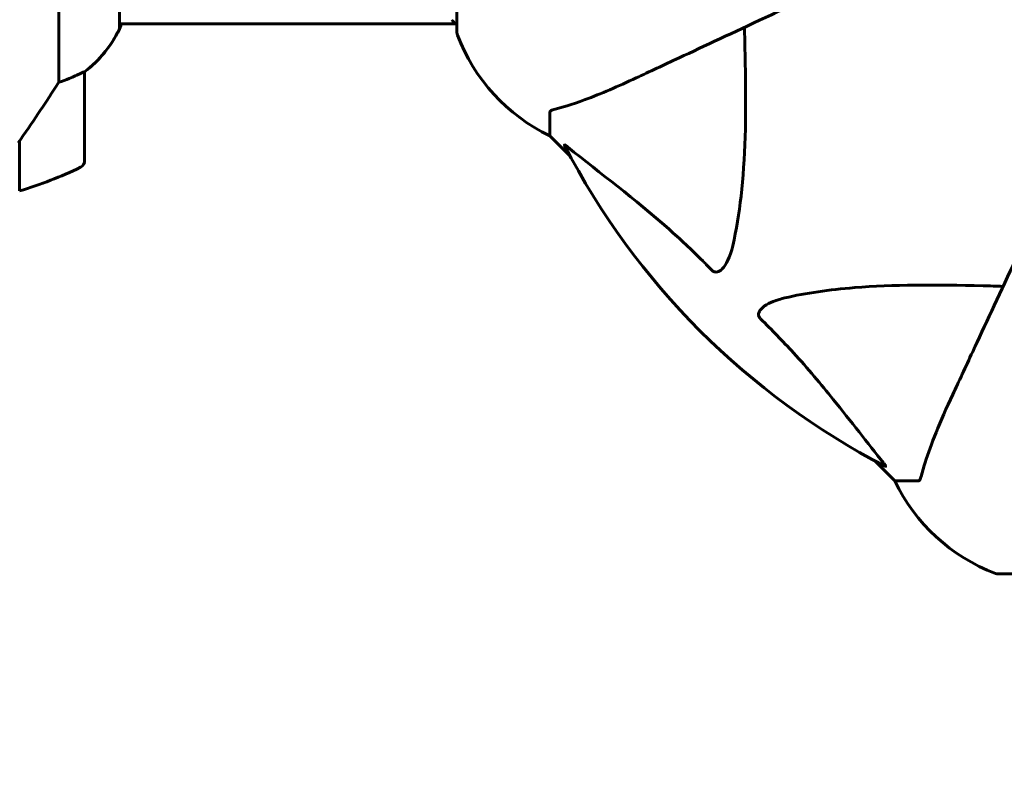
# Model space of a CAD drawing. Units: millimetres. Extents: x 8442 to 19925, y -945 to 18819.
# Drawn here: x 14222 to 14355, y 9894 to 9997 of the extents above; entities that cross this region are included whole.
import ezdxf

# ---------------------------------------------------------------- set-up
doc = ezdxf.new("R2010")
doc.units = ezdxf.units.MM
doc.header["$LTSCALE"] = 80
doc.layers.add('Widoczne (ISO)', color=7, linetype='Continuous', lineweight=60)
doc.layers.add('Wymiar (ISO)', color=7, linetype='Continuous', lineweight=18, true_color=0x00803f)
doc.styles.add('Tekst etykiety (ISO)', font='tahoma.ttf')
doc.dimstyles.new('Domyślne (ISO)', dxfattribs={"dimscale": 80, "dimtxt": 3.5, "dimasz": 2.5, "dimexe": 3.175, "dimexo": 0, "dimgap": 0.762, "dimtad": 1, "dimtoh": 1, "dimdec": 0, "dimrnd": 1e-08, "dimzin": 0, "dimtxsty": 'Tekst etykiety (ISO)', "dimcen": 0.09, "dimdle": 10, "dimclrd": 256, "dimclre": 256, "dimclrt": 256, "dimadec": 0, "dimazin": 0, "dimtfac": 0.714286, "dimtdec": 0, "dimtmove": 0, "dimatfit": 3, "dimfxl": 1, "dimtolj": 1, "dimtzin": 0, "dimlwd": -1, "dimlwe": -1, "dimarcsym": 0})

# ---------------------------------------------------------------- blocks, each defined once
blk = doc.blocks.new('*D5')
at = {"layer": 'Defpoints', "color": 0, "transparency": 16777216}
for p in [(19925.19, 13432.57), (19925.19, 11056.9), (10365.76, 8581.93)]:
    blk.add_point(p, dxfattribs=at)
at = {"layer": 'Wymiar (ISO)', "transparency": 16777216}
for p, q in [((10365.76, 8581.93), (10365.76, 13686.57)), ((19925.19, 11056.9), (19925.19, 13686.57)), ((10565.76, 13432.57), (19725.19, 13432.57))]:
    blk.add_line(p, q, dxfattribs=at)
for points in [[(10565.76, 13465.91), (10565.76, 13399.24), (10365.76, 13432.57)], [(19725.19, 13465.91), (19725.19, 13399.24), (19925.19, 13432.57)]]:
    blk.add_solid(points, dxfattribs=at)
at = {"layer": 'Wymiar (ISO)', "transparency": 16777216, "insert": (15145.48, 13785.01), "char_height": 280, "attachment_point": 2, "style": 'Tekst etykiety (ISO)'}
blk.add_mtext('\\A1;9559', dxfattribs=at)
blk = doc.blocks.new('*D7')
at = {"layer": 'Defpoints', "color": 0, "transparency": 16777216}
for p in [(18450.24, 10176.75), (11843.82, 7544.25), (18450.24, 2688.79)]:
    blk.add_point(p, dxfattribs=at)
at = {"layer": 'Wymiar (ISO)', "transparency": 16777216}
for p, q in [((18450.24, 10176.75), (18450.24, 2434.79)), ((11843.82, 7544.25), (11843.82, 2434.79)), ((12043.82, 2688.79), (18250.24, 2688.79))]:
    blk.add_line(p, q, dxfattribs=at)
for points in [[(12043.82, 2722.13), (12043.82, 2655.46), (11843.82, 2688.79)], [(18250.24, 2722.13), (18250.24, 2655.46), (18450.24, 2688.79)]]:
    blk.add_solid(points, dxfattribs=at)
at = {"layer": 'Wymiar (ISO)', "transparency": 16777216, "insert": (15147.03, 3041.22), "char_height": 280, "attachment_point": 2, "style": 'Tekst etykiety (ISO)'}
blk.add_mtext('\\A1;6606', dxfattribs=at)

msp = doc.modelspace()

# ---------------------------------------------------------------- linework, layer by layer
at = {"layer": 'Widoczne (ISO)'}
for p, q in [((14281.24, 10058.05), (14281.24, 9995.45)), ((14235.56, 9996.05), (14235.56, 10056.61)), ((14227.32, 10028.55), (14227.32, 9988.7)), ((14235.56, 9996.6), (14281.24, 9996.6)), ((14235.74, 9996.34), (14235.74, 9996.6)), ((14230.83, 9978.1), (14230.83, 9990.1)), ((14293.83, 9984.62), (14293.83, 9981.45)), ((14222.03, 9980.72), (14221.98, 9980.72)), ((14222.03, 9980.8), (14222.03, 9973.99)), ((14293.83, 9981.45), (14296.58, 9978.7)), ((14296.58, 9978.7), (14293.83, 9981.45)), ((14221.83, 9980.01), (14222.03, 9980.01)), ((14222.03, 9979.74), (14221.83, 9979.74)), ((14222.03, 9979.49), (14221.83, 9979.49)), ((14221.83, 9979.16), (14222.03, 9979.16)), ((14222.03, 9979.05), (14221.83, 9979.05)), ((14337.79, 9937.5), (14340.53, 9934.75)), ((14340.53, 9934.75), (14337.79, 9937.5)), ((14343.7, 9934.75), (14340.53, 9934.75)), ((14354.53, 9922.16), (14417.13, 9922.16))]:
    msp.add_line(p, q, dxfattribs=at)
for centre, radius, start, end in [((14235.33, 9996.05), 0.5, 35.3151, 63.6624), ((14281.46, 9997.6), 1, 205.6136, 257.2644), ((14221.12, 10002.84), 16, 307.3693, 336.0245), ((14221.12, 10002.84), 16, 307.3693, 334.0172), ((14235.06, 9996.05), 0.5, 334.0172, 0), ((14282.24, 9995.45), 1, 180, 200.8133), ((14282.24, 9995.45), 1, 180, 200.8133), ((14304.67, 10003.98), 25, 200.8133, 244.3044), ((14304.67, 10003.98), 25, 200.8133, 244.3044), ((14229.83, 9990.1), 1, 0, 1.4176), ((14385.83, 10026.75), 101.36, 207.3738, 242.6262), ((14229.83, 9978.1), 1, 295.8148, 0), ((14205.83, 10027.71), 56.11, 286.7801, 295.8148), ((14363.06, 9945.59), 25, 205.6956, 249.1867), ((14363.06, 9945.59), 25, 205.6956, 249.1867), ((14354.53, 9923.16), 1, 249.1867, 270), ((14354.53, 9923.16), 1, 249.1867, 270)]:
    msp.add_arc(centre, radius, start, end, dxfattribs=at)
for points, knots in [([(14305.53, 9989.3), (14307.29, 9990.12), (14309.22, 9991.02), (14311.32, 9992), (14314.77, 9993.61), (14318.71, 9995.45), (14327.22, 9999.42), (14331.75, 10001.53), (14336.54, 10003.76)], [4.887094, 4.887094, 4.887094, 4.887094, 6.113907, 6.113907, 6.113907, 8.129864, 8.129864, 10.064486, 10.064486, 10.064486, 10.064486]), ([(14320.17, 9996.13), (14320.23, 9994.15), (14320.28, 9992.22), (14320.42, 9983.99), (14320.3, 9978.3), (14319.46, 9970.94), (14319.09, 9968.7), (14318.6, 9966.58)], [-7.441778, -7.441778, -7.441778, -7.441778, -6.631196, -6.631196, -3.87144, -3.87144, -2.57915, -2.57915, -2.57915, -2.57915]), ([(14227.32, 9988.7), (14227.82, 9988.85), (14228.3, 9989.02), (14229.33, 9989.43), (14229.85, 9989.68), (14230.27, 9989.9)], [0.0001663, 0.0001663, 0.0001663, 0.0001663, 0.190884, 0.190884, 0.4484016, 0.4484016, 0.4484016, 0.4484016]), ([(14230.27, 9989.9), (14230.38, 9989.96), (14230.52, 9990.03), (14230.76, 9990.14), (14230.81, 9990.14), (14230.83, 9990.13), (14230.83, 9990.13), (14230.83, 9990.13), (14230.83, 9990.12), (14230.83, 9990.12)], [0, 0, 0, 0, 0.0649331, 0.0649331, 0.1383366, 0.1383366, 0.1704192, 0.1704192, 0.1962839, 0.1962839, 0.1962839, 0.1962839]), ([(14221.83, 9980.52), (14222.76, 9981.82), (14223.69, 9983.16), (14225.04, 9985.18), (14225.51, 9985.88), (14226.45, 9987.32), (14226.91, 9988.05), (14227.32, 9988.7)], [0, 0, 0, 0, 0.481827, 0.481827, 0.74882, 0.74882, 1.050013, 1.050013, 1.050013, 1.050013]), ([(14294.35, 9985), (14295.37, 9985.27), (14296.77, 9985.67), (14300.72, 9987.13), (14303.05, 9988.15), (14305.53, 9989.3)], [-2.891192, -2.891192, -2.891192, -2.891192, -1.528318, -1.528318, 0, 0, 0, 0]), ([(14294.35, 9985), (14294.18, 9984.96), (14294.04, 9984.91), (14293.88, 9984.79), (14293.83, 9984.72), (14293.83, 9984.62)], [0, 0, 0, 0, 0.1541752, 0.1541752, 0.2866473, 0.2866473, 0.2866473, 0.2866473]), ([(14295.82, 9980.14), (14295.8, 9980.18), (14295.79, 9980.21), (14295.81, 9980.23), (14295.84, 9980.23), (14295.93, 9980.18), (14295.99, 9980.14), (14296.13, 9980.04), (14296.19, 9979.99), (14296.26, 9979.93)], [0.66790836, 0.66790836, 0.66790836, 0.66790836, 0.68756319, 0.68756319, 0.70698655, 0.70698655, 0.72910654, 0.72910654, 0.74763999, 0.74763999, 0.74763999, 0.74763999]), ([(14315.77, 9963.27), (14315.36, 9963.69), (14314.95, 9964.1), (14313, 9966.05), (14311.47, 9967.48), (14305.3, 9972.96), (14300.73, 9976.32), (14296.26, 9979.93)], [-3.297299, -3.297299, -3.297299, -3.297299, -3.096593, -3.096593, -2.347308, -2.347308, -0.097313, -0.097313, -0.097313, -0.097313]), ([(14362.85, 9977.46), (14360.62, 9972.67), (14358.5, 9968.13), (14354.53, 9959.62), (14352.7, 9955.68), (14351.09, 9952.23), (14350.11, 9950.13), (14349.21, 9948.2), (14348.39, 9946.45)], [2.163328, 2.163328, 2.163328, 2.163328, 4.09795, 4.09795, 6.113906, 6.113906, 6.113906, 7.34072, 7.34072, 7.34072, 7.34072]), ([(14318.6, 9966.58), (14318.23, 9965), (14317.72, 9963.97), (14317.18, 9963.43), (14316.97, 9963.21), (14316.74, 9963.08), (14316.43, 9963.01), (14316.32, 9963), (14316.14, 9963.04), (14316.06, 9963.06), (14315.93, 9963.13), (14315.88, 9963.17), (14315.81, 9963.23), (14315.79, 9963.25), (14315.77, 9963.27)], [4.2161666, 4.2161666, 4.2161666, 4.2161666, 4.692072, 4.692072, 4.692072, 4.8854145, 4.8854145, 4.96663, 4.96663, 5.010038, 5.010038, 5.039388, 5.039388, 5.0498949, 5.0498949, 5.0498949, 5.0498949]), ([(14325.67, 9959.51), (14328.5, 9960.18), (14331.65, 9960.63), (14340.26, 9961.32), (14346.06, 9961.32), (14353.39, 9961.14), (14354.3, 9961.11), (14355.21, 9961.08)], [-5.840532, -5.840532, -5.840532, -5.840532, -4.31233, -4.31233, -2.04169, -2.04169, -1.725442, -1.725442, -1.725442, -1.725442]), ([(14322.36, 9956.69), (14322.35, 9956.69), (14322.34, 9956.7), (14322.29, 9956.75), (14322.25, 9956.8), (14322.18, 9956.91), (14322.15, 9956.97), (14322.1, 9957.11), (14322.09, 9957.2), (14322.1, 9957.42), (14322.14, 9957.56), (14322.28, 9957.83), (14322.39, 9957.98), (14322.52, 9958.1), (14322.95, 9958.54), (14323.73, 9958.97), (14325.14, 9959.38), (14325.4, 9959.45), (14325.67, 9959.51)], [3.5334714, 3.5334714, 3.5334714, 3.5334714, 3.5360525, 3.5360525, 3.5562458, 3.5562458, 3.5793269, 3.5793269, 3.6167663, 3.6167663, 3.6956214, 3.6956214, 3.804605, 3.804605, 3.804605, 4.1935737, 4.1935737, 4.2774028, 4.2774028, 4.2774028, 4.2774028]), ([(14339.02, 9937.18), (14336.85, 9939.86), (14334.61, 9942.81), (14330.55, 9947.83), (14328.78, 9949.94), (14325.37, 9953.66), (14323.89, 9955.19), (14322.36, 9956.69)], [-3.381682, -3.381682, -3.381682, -3.381682, -2.051079, -2.051079, -1.136838, -1.136838, -0.473976, -0.473976, -0.473976, -0.473976]), ([(14348.39, 9946.45), (14347.55, 9944.64), (14346.78, 9942.91), (14345.54, 9939.84), (14345.04, 9938.47), (14344.43, 9936.53), (14344.25, 9935.86), (14344.09, 9935.26)], [-2.923859, -2.923859, -2.923859, -2.923859, -1.830403, -1.830403, -0.841646, -0.841646, -0.273627, -0.273627, -0.273627, -0.273627]), ([(14339.02, 9937.18), (14339.02, 9937.17), (14339.03, 9937.16), (14339.13, 9937.03), (14339.22, 9936.92), (14339.3, 9936.78), (14339.32, 9936.74), (14339.31, 9936.71), (14339.29, 9936.71), (14339.24, 9936.73), (14339.24, 9936.73), (14339.23, 9936.74)], [0.8751293, 0.8751293, 0.8751293, 0.8751293, 0.8786792, 0.8786792, 0.9337906, 0.9337906, 0.9692974, 0.9692974, 1.0016433, 1.0016433, 1.0082698, 1.0082698, 1.0082698, 1.0082698]), ([(14343.7, 9934.75), (14343.78, 9934.75), (14343.84, 9934.78), (14343.98, 9934.9), (14344.03, 9935.05), (14344.09, 9935.26)], [0, 0, 0, 0, 0.0651008, 0.0651008, 0.1767336, 0.1767336, 0.1767336, 0.1767336])]:
    msp.add_open_spline(points, degree=3, knots=knots, dxfattribs=at)

# ---------------------------------------------------------------- dimensions: what is measured, and where the dimension line sits
at = {"layer": 'Wymiar (ISO)'}
for base, p1, p2, picture, middle in [((19925.19, 13432.57), (10365.76, 8581.93), (19925.19, 11056.9), '*D5', (15145.48, 13432.57)), ((18450.24, 2688.79), (11843.82, 7544.25), (18450.24, 10176.75), '*D7', (15147.03, 2688.79))]:
    dim = msp.add_linear_dim(base=base, p1=p1, p2=p2, dimstyle='Domyślne (ISO)', override={"dimtoh": 0, "dimdec": 0, "dimtp": 0, "dimtm": 0, "dimtdec": 0, "dimtofl": 0, "dimatfit": 1}, dxfattribs=at)
    dim.commit()
    dim.dimension.update_dxf_attribs({"geometry": picture, "text_midpoint": middle, "dimtype": 160})

doc.saveas('drawing.dxf')
